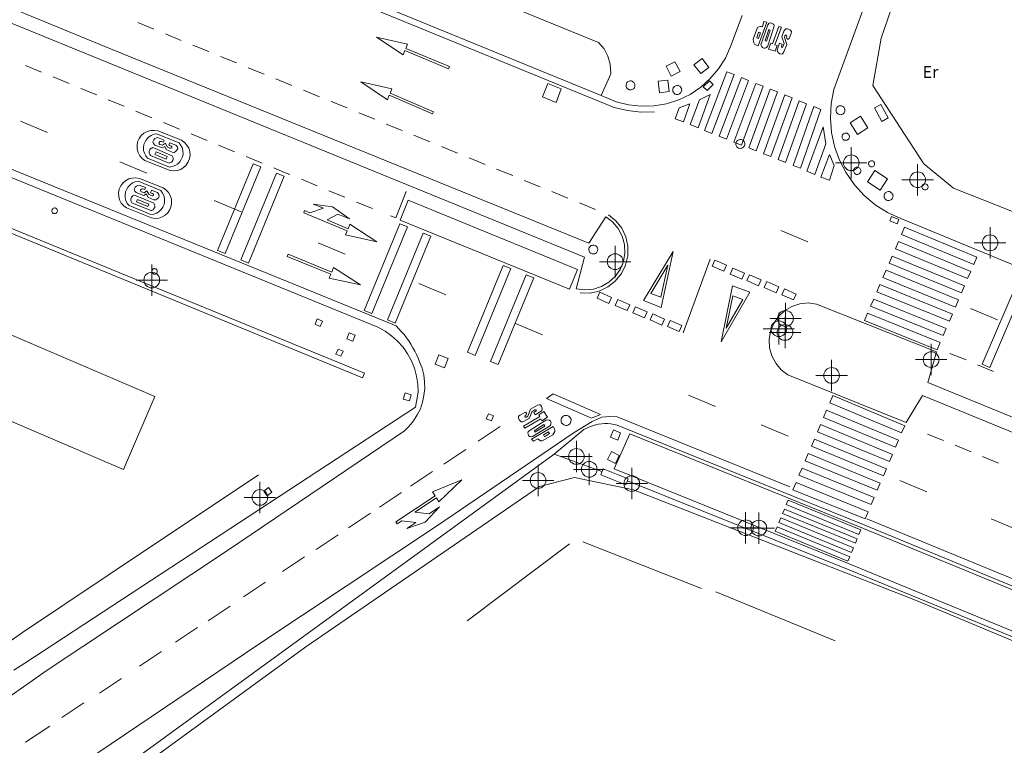
# Model space of a CAD drawing. Units: metres. Extents: x 442054 to 445517, y 4114724 to 4118301.
# Drawn here: x 443758 to 443820, y 4116662 to 4116708 of the extents above; entities that cross this region are included whole.
import ezdxf

# ---------------------------------------------------------------- set-up
doc = ezdxf.new("R2010")
doc.units = ezdxf.units.M
doc.header["$XCLIPFRAME"] = 2
doc.header["$PDMODE"] = 34
doc.header["$PDSIZE"] = 1
doc.layers.add('0-Ortofoto', color=7, linetype='Continuous')
doc.layers.add('CARTO', color=8, linetype='Continuous')
doc.styles.get("Standard").update_dxf_attribs({"font": 'romans.shx'})
picture_1 = doc.add_image_def('image1.jp2', size_in_pixel=(28373, 22522))

# ---------------------------------------------------------------- blocks, each defined once
blk = doc.blocks.new('CARTO')
at = {"layer": 'CARTO', "color": 8, "linetype": 'Continuous', "lineweight": 0}
for points in [[(443826.63, 4116749.78, 0), (443821.86, 4116737, 0), (443816.97, 4116723.82, 0), (443811.34, 4116708.66, 0), (443809.43, 4116703.43, 0), (443809.26, 4116702.53, 0), (443809.2, 4116701.61, 0), (443809.27, 4116700.69, 0), (443809.47, 4116699.79, 0), (443809.78, 4116698.92, 0), (443810.2, 4116698.11, 0), (443810.73, 4116697.35, 0), (443811.35, 4116696.67, 0), (443812.06, 4116696.09, 0), (443812.84, 4116695.6, 0), (443813.68, 4116695.22, 0), (443825.8, 4116690.22, 0), (443841.33, 4116683.93, 0), (443866.02, 4116674.12, 0)], [(443698.79, 4116742.29, 0), (443715.03, 4116735.64, 0), (443730.46, 4116729.25, 0), (443744.83, 4116723.37, 0), (443760.91, 4116716.83, 0), (443776.52, 4116710.45, 0), (443794.59, 4116703.04, 0)], [(443717.98, 4116724.69, 0), (443763.34, 4116706.02, 0), (443793.81, 4116693.63, 0), (443794.9, 4116695.32, 0), (443795.33, 4116694.99, 0), (443795.69, 4116694.57, 0), (443795.94, 4116694.09, 0), (443796.09, 4116693.56, 0), (443796.11, 4116693.01, 0), (443796.02, 4116692.47, 0), (443795.81, 4116691.97, 0), (443795.5, 4116691.52, 0), (443795.09, 4116691.15, 0), (443794.62, 4116690.88, 0), (443794.1, 4116690.71, 0), (443793.55, 4116690.66, 0), (443793.01, 4116690.73, 0), (443793.53, 4116692.74, 0), (443756.01, 4116708.06, 0)], [(443720.91, 4116732.8, 0), (443730.32, 4116728.9, 0), (443744.69, 4116723.02, 0), (443760.77, 4116716.48, 0), (443776.38, 4116710.1, 0), (443795.43, 4116702.29, 0), (443796.27, 4116702.08, 0), (443797.12, 4116701.98, 0), (443798, 4116702, 0)], [(443757.18, 4116666.43, 0), (443757.88, 4116666.88, 0), (443782.77, 4116683.19, 0), (443782.94, 4116684.15, 0), (443782.92, 4116684.66, 0), (443782.84, 4116685.17, 0), (443782.71, 4116685.67, 0), (443782.52, 4116686.14, 0), (443782.27, 4116686.59, 0), (443781.98, 4116687.01, 0), (443781.63, 4116687.4, 0), (443781.25, 4116687.74, 0), (443780.83, 4116688.04, 0), (443780.38, 4116688.28, 0), (443779.91, 4116688.48, 0), (443748.62, 4116701.25, 0)], [(443755.49, 4116663.77, 0), (443759.31, 4116666.43, 0), (443770.8, 4116674.06, 0), (443782.06, 4116681.69, 0), (443782.37, 4116681.99, 0), (443782.65, 4116682.33, 0), (443782.88, 4116682.7, 0), (443783.08, 4116683.09, 0), (443783.22, 4116683.51, 0), (443783.31, 4116683.94, 0), (443783.36, 4116684.37, 0), (443783.35, 4116684.81, 0), (443783.3, 4116685.25, 0), (443783.19, 4116685.67, 0), (443783.03, 4116686.08, 0), (443782.94, 4116686.31, 0), (443782.84, 4116686.54, 0), (443782.72, 4116686.76, 0), (443782.6, 4116686.98, 0), (443782.47, 4116687.2, 0), (443782.34, 4116687.41, 0), (443782.19, 4116687.61, 0), (443782.04, 4116687.81, 0), (443781.88, 4116688, 0), (443781.71, 4116688.19, 0), (443781.53, 4116688.37, 0), (443761.61, 4116696.48, 0), (443729.86, 4116709.41, 0)], [(443815.34, 4116715.17, 0), (443812.43, 4116706.7, 0), (443811.91, 4116703.69, 0), (443815.16, 4116698.7, 0), (443817.05, 4116697.14, 0), (443820.8, 4116695.65, 0), (443831.61, 4116690.93, 0), (443837.1, 4116688.67, 0)], [(443794.59, 4116703.04, 0), (443795.22, 4116704.42, 0), (443795.18, 4116705.04, 0), (443795.02, 4116705.56, 0), (443794.78, 4116706.01, 0), (443794.42, 4116706.43, 0), (443781.92, 4116711.54, 0)], [(443766.1, 4116707.28, 0), (443765.08, 4116707.7, 0)], [(443794.59, 4116703.04, 0), (443795.55, 4116702.65, 0), (443796.34, 4116702.45, 0), (443797.14, 4116702.36, 0), (443797.96, 4116702.38, 0), (443798.76, 4116702.52, 0), (443799.54, 4116702.77, 0), (443800.27, 4116703.12, 0), (443800.94, 4116703.58, 0), (443801.55, 4116704.12, 0), (443802.08, 4116704.74, 0), (443802.51, 4116705.43, 0), (443802.84, 4116706.17, 0), (443803.57, 4116708.15, 0)], [(443805.15, 4116707.71, 0), (443804.61, 4116706.22, 0), (443804.45, 4116706.27, 0), (443804.37, 4116706.32, 0), (443804.32, 4116706.4, 0), (443804.31, 4116706.51, 0), (443804.29, 4116706.63, 0), (443804.56, 4116707.38, 0), (443804.65, 4116707.43, 0), (443804.75, 4116707.44, 0), (443804.87, 4116707.44, 0), (443804.97, 4116707.75, 0), (443805.15, 4116707.71, 0)], [(443805.22, 4116706.2, 0), (443805.14, 4116706.1, 0), (443805.05, 4116706.06, 0), (443804.95, 4116706.07, 0), (443804.87, 4116706.11, 0), (443804.82, 4116706.18, 0), (443804.78, 4116706.28, 0), (443805.22, 4116707.54, 0), (443805.3, 4116707.65, 0), (443805.36, 4116707.67, 0), (443805.45, 4116707.66, 0), (443805.53, 4116707.61, 0), (443805.59, 4116707.56, 0), (443805.62, 4116707.5, 0), (443805.6, 4116707.4, 0), (443805.22, 4116706.2, 0)], [(443804.74, 4116707.03, 0), (443804.62, 4116706.67, 0), (443804.51, 4116706.71, 0), (443804.63, 4116707.07, 0), (443804.74, 4116707.03, 0)], [(443805.37, 4116707.21, 0), (443805.14, 4116706.5, 0), (443805.04, 4116706.54, 0), (443805.28, 4116707.24, 0), (443805.37, 4116707.21, 0)], [(443806.08, 4116707.4, 0), (443805.67, 4116706.27, 0), (443805.8, 4116706.23, 0), (443805.68, 4116705.86, 0), (443805.26, 4116705.99, 0), (443805.4, 4116706.39, 0), (443805.52, 4116706.34, 0), (443805.92, 4116707.45, 0), (443806.08, 4116707.4, 0)], [(443806.57, 4116706.67, 0), (443806.7, 4116707, 0), (443806.72, 4116707.12, 0), (443806.64, 4116707.22, 0), (443806.54, 4116707.27, 0), (443806.46, 4116707.3, 0), (443806.37, 4116707.29, 0), (443806.29, 4116707.22, 0), (443806.24, 4116707.15, 0), (443806.1, 4116706.78, 0), (443806.25, 4116706.35, 0), (443806.18, 4116706.14, 0), (443806.14, 4116706.1, 0), (443806.1, 4116706.1, 0), (443806.08, 4116706.15, 0), (443806.11, 4116706.25, 0), (443806.12, 4116706.32, 0), (443805.96, 4116706.38, 0), (443805.82, 4116705.96, 0), (443805.83, 4116705.84, 0), (443805.9, 4116705.77, 0), (443805.99, 4116705.71, 0), (443806.1, 4116705.68, 0), (443806.18, 4116705.73, 0), (443806.24, 4116705.82, 0), (443806.42, 4116706.3, 0), (443806.27, 4116706.74, 0), (443806.3, 4116706.84, 0), (443806.35, 4116706.89, 0), (443806.4, 4116706.88, 0), (443806.42, 4116706.82, 0), (443806.41, 4116706.75, 0), (443806.42, 4116706.7, 0), (443806.46, 4116706.64, 0), (443806.52, 4116706.64, 0), (443806.57, 4116706.67, 0)], [(443767.85, 4116706.56, 0), (443766.84, 4116706.98, 0)], [(443784.93, 4116704.89, 0), (443782.16, 4116706.05, 0), (443782.27, 4116706.32, 0), (443780.29, 4116706.76, 0), (443781.99, 4116705.64, 0), (443782.1, 4116705.91, 0), (443784.87, 4116704.75, 0), (443784.93, 4116704.89, 0)], [(443769.61, 4116705.84, 0), (443768.59, 4116706.26, 0)], [(443771.37, 4116705.12, 0), (443770.35, 4116705.54, 0)], [(443799.06, 4116704.28, 0), (443798.73, 4116704.91, 0), (443799.3, 4116705.2, 0), (443799.62, 4116704.57, 0), (443799.06, 4116704.28, 0)], [(443800.94, 4116704.44, 0), (443800.5, 4116705, 0), (443801.03, 4116705.4, 0), (443801.46, 4116704.83, 0), (443800.94, 4116704.44, 0)], [(443757.93, 4116704.95, 0), (443758.95, 4116704.53, 0)], [(443773.13, 4116704.4, 0), (443772.11, 4116704.81, 0)], [(443802.61, 4116704.56, 0), (443803.07, 4116704.38, 0), (443801.65, 4116700.63, 0), (443801.19, 4116700.82, 0), (443802.61, 4116704.56, 0)], [(443759.69, 4116704.23, 0), (443760.7, 4116703.81, 0)], [(443774.89, 4116703.68, 0), (443773.87, 4116704.1, 0)], [(443783.92, 4116702.01, 0), (443781.16, 4116703.19, 0), (443781.27, 4116703.46, 0), (443779.29, 4116703.92, 0), (443780.98, 4116702.78, 0), (443781.1, 4116703.06, 0), (443783.86, 4116701.88, 0), (443783.92, 4116702.01, 0)], [(443796.46, 4116703.97, 0), (443796.52, 4116703.97, 0), (443796.57, 4116703.95, 0), (443796.62, 4116703.92, 0), (443796.67, 4116703.88, 0), (443796.7, 4116703.84, 0), (443796.73, 4116703.79, 0), (443796.74, 4116703.74, 0), (443796.75, 4116703.68, 0), (443796.74, 4116703.62, 0), (443796.72, 4116703.57, 0), (443796.69, 4116703.52, 0), (443796.66, 4116703.48, 0), (443796.61, 4116703.44, 0), (443796.56, 4116703.42, 0), (443796.5, 4116703.41, 0), (443796.45, 4116703.4, 0), (443796.39, 4116703.41, 0), (443796.34, 4116703.43, 0), (443796.29, 4116703.46, 0), (443796.25, 4116703.5, 0), (443796.22, 4116703.55, 0), (443796.19, 4116703.6, 0), (443796.18, 4116703.66, 0), (443796.18, 4116703.71, 0), (443796.19, 4116703.77, 0), (443796.21, 4116703.82, 0), (443796.24, 4116703.87, 0), (443796.28, 4116703.91, 0), (443796.33, 4116703.94, 0), (443796.38, 4116703.96, 0), (443796.44, 4116703.97, 0), (443796.46, 4116703.97, 0)], [(443798.32, 4116703.22, 0), (443798.23, 4116703.95, 0), (443798.84, 4116704.03, 0), (443798.93, 4116703.3, 0), (443798.32, 4116703.22, 0)], [(443801.1, 4116703.6, 0), (443801.49, 4116703.98, 0), (443801.73, 4116703.74, 0), (443801.34, 4116703.36, 0), (443801.1, 4116703.6, 0)], [(443803.53, 4116704.19, 0), (443803.99, 4116704.01, 0), (443802.59, 4116700.26, 0), (443802.12, 4116700.45, 0), (443803.53, 4116704.19, 0)], [(443761.44, 4116703.5, 0), (443762.46, 4116703.08, 0)], [(443776.65, 4116702.96, 0), (443775.63, 4116703.38, 0)], [(443791.73, 4116702.61, 0), (443790.86, 4116702.96, 0), (443791.19, 4116703.81, 0), (443792.06, 4116703.46, 0), (443791.73, 4116702.61, 0)], [(443799.44, 4116703.68, 0), (443799.5, 4116703.68, 0), (443799.55, 4116703.66, 0), (443799.6, 4116703.63, 0), (443799.65, 4116703.59, 0), (443799.68, 4116703.55, 0), (443799.71, 4116703.5, 0), (443799.72, 4116703.45, 0), (443799.73, 4116703.39, 0), (443799.72, 4116703.33, 0), (443799.7, 4116703.28, 0), (443799.67, 4116703.23, 0), (443799.64, 4116703.19, 0), (443799.59, 4116703.15, 0), (443799.54, 4116703.13, 0), (443799.48, 4116703.12, 0), (443799.43, 4116703.11, 0), (443799.37, 4116703.12, 0), (443799.32, 4116703.14, 0), (443799.27, 4116703.17, 0), (443799.23, 4116703.21, 0), (443799.2, 4116703.26, 0), (443799.17, 4116703.31, 0), (443799.16, 4116703.37, 0), (443799.16, 4116703.42, 0), (443799.17, 4116703.48, 0), (443799.19, 4116703.53, 0), (443799.22, 4116703.58, 0), (443799.26, 4116703.62, 0), (443799.31, 4116703.65, 0), (443799.36, 4116703.67, 0), (443799.42, 4116703.68, 0), (443799.44, 4116703.68, 0)], [(443804.45, 4116703.82, 0), (443804.91, 4116703.64, 0), (443803.53, 4116699.89, 0), (443803.06, 4116700.08, 0), (443804.45, 4116703.82, 0)], [(443805.37, 4116703.45, 0), (443805.84, 4116703.27, 0), (443804.47, 4116699.52, 0), (443804, 4116699.71, 0), (443805.37, 4116703.45, 0)], [(443763.2, 4116702.78, 0), (443764.22, 4116702.36, 0)], [(443778.41, 4116702.25, 0), (443777.39, 4116702.66, 0)], [(443801.55, 4116703.1, 0), (443800.78, 4116700.99, 0), (443800.27, 4116701.2, 0), (443800.87, 4116702.77, 0), (443801.55, 4116703.1, 0)], [(443806.3, 4116703.08, 0), (443806.76, 4116702.9, 0), (443805.41, 4116699.15, 0), (443804.94, 4116699.34, 0), (443806.3, 4116703.08, 0)], [(443807.22, 4116702.71, 0), (443807.68, 4116702.52, 0), (443806.35, 4116698.78, 0), (443805.88, 4116698.96, 0), (443807.22, 4116702.71, 0)], [(443764.96, 4116702.05, 0), (443765.97, 4116701.63, 0)], [(443800.24, 4116702.52, 0), (443799.84, 4116701.37, 0), (443799.32, 4116701.56, 0), (443799.57, 4116702.27, 0), (443800.24, 4116702.52, 0)], [(443808.14, 4116702.34, 0), (443808.6, 4116702.15, 0), (443807.29, 4116698.41, 0), (443806.82, 4116698.59, 0), (443808.14, 4116702.34, 0)], [(443809.84, 4116702.39, 0), (443809.9, 4116702.39, 0), (443809.95, 4116702.37, 0), (443810, 4116702.34, 0), (443810.05, 4116702.3, 0), (443810.08, 4116702.26, 0), (443810.11, 4116702.21, 0), (443810.12, 4116702.16, 0), (443810.13, 4116702.1, 0), (443810.12, 4116702.04, 0), (443810.1, 4116701.99, 0), (443810.07, 4116701.94, 0), (443810.04, 4116701.9, 0), (443809.99, 4116701.86, 0), (443809.94, 4116701.84, 0), (443809.88, 4116701.83, 0), (443809.83, 4116701.82, 0), (443809.77, 4116701.83, 0), (443809.72, 4116701.85, 0), (443809.67, 4116701.88, 0), (443809.63, 4116701.92, 0), (443809.6, 4116701.97, 0), (443809.57, 4116702.02, 0), (443809.56, 4116702.08, 0), (443809.56, 4116702.13, 0), (443809.57, 4116702.19, 0), (443809.59, 4116702.24, 0), (443809.62, 4116702.29, 0), (443809.66, 4116702.33, 0), (443809.71, 4116702.36, 0), (443809.76, 4116702.38, 0), (443809.82, 4116702.39, 0), (443809.84, 4116702.39, 0)], [(443812.47, 4116701.4, 0), (443812, 4116702.26, 0), (443812.41, 4116702.48, 0), (443812.88, 4116701.62, 0), (443812.47, 4116701.4, 0)], [(443757.6, 4116701.41, 0), (443759.32, 4116700.69, 0)], [(443780.17, 4116701.53, 0), (443779.15, 4116701.94, 0)], [(443810.92, 4116700.57, 0), (443810.45, 4116701.31, 0), (443811.12, 4116701.73, 0), (443811.58, 4116700.99, 0), (443810.92, 4116700.57, 0)], [(443765.53, 4116698.91, 0), (443765.35, 4116699.04, 0), (443765.2, 4116699.21, 0), (443765.1, 4116699.41, 0), (443765.04, 4116699.64, 0), (443765.03, 4116699.87, 0), (443765.07, 4116700.09, 0), (443765.16, 4116700.31, 0), (443765.3, 4116700.49, 0), (443765.47, 4116700.64, 0), (443765.68, 4116700.75, 0), (443765.9, 4116700.82, 0), (443766.12, 4116700.82, 0), (443766.35, 4116700.79, 0), (443767.86, 4116700.19, 0), (443768.05, 4116700.06, 0), (443768.21, 4116699.89, 0), (443768.32, 4116699.7, 0), (443768.39, 4116699.47, 0), (443768.41, 4116699.25, 0), (443768.38, 4116699.02, 0), (443768.29, 4116698.81, 0), (443768.17, 4116698.61, 0), (443768, 4116698.45, 0), (443767.81, 4116698.34, 0), (443767.59, 4116698.26, 0), (443767.36, 4116698.24, 0), (443767.14, 4116698.27, 0), (443765.53, 4116698.91, 0)], [(443766.71, 4116701.33, 0), (443767.73, 4116700.91, 0)], [(443781.92, 4116700.81, 0), (443780.91, 4116701.23, 0)], [(443808.22, 4116698.01, 0), (443808.92, 4116699.97, 0), (443808.74, 4116701.05, 0), (443807.7, 4116698.23, 0), (443808.22, 4116698.01, 0)], [(443767.72, 4116700.02, 0), (443767.83, 4116699.86, 0), (443767.92, 4116699.7, 0), (443767.95, 4116699.51, 0), (443767.97, 4116699.33, 0), (443767.93, 4116699.14, 0), (443767.85, 4116698.96, 0), (443767.75, 4116698.81, 0), (443767.61, 4116698.68, 0), (443767.46, 4116698.58, 0), (443767.27, 4116698.52, 0), (443767.09, 4116698.49, 0), (443765.7, 4116699.05, 0), (443765.59, 4116699.2, 0), (443765.5, 4116699.37, 0), (443765.45, 4116699.55, 0), (443765.45, 4116699.74, 0), (443765.47, 4116699.92, 0), (443765.54, 4116700.1, 0), (443765.64, 4116700.25, 0), (443765.77, 4116700.39, 0), (443765.92, 4116700.5, 0), (443766.09, 4116700.58, 0), (443766.27, 4116700.61, 0), (443767.72, 4116700.02, 0)], [(443767.12, 4116700.04, 0), (443767.51, 4116699.89, 0), (443767.6, 4116699.77, 0), (443767.62, 4116699.66, 0), (443767.56, 4116699.56, 0), (443767.47, 4116699.46, 0), (443767.39, 4116699.42, 0), (443767.27, 4116699.43, 0), (443766.88, 4116699.6, 0), (443766.8, 4116699.8, 0), (443766.65, 4116699.71, 0), (443766.16, 4116699.89, 0), (443766.07, 4116699.98, 0), (443766.03, 4116700.1, 0), (443766.09, 4116700.22, 0), (443766.16, 4116700.3, 0), (443766.26, 4116700.34, 0), (443766.34, 4116700.36, 0), (443766.75, 4116700.21, 0), (443766.71, 4116700.07, 0), (443766.58, 4116700.12, 0), (443766.48, 4116700.11, 0), (443766.43, 4116700.05, 0), (443766.44, 4116699.96, 0), (443766.49, 4116699.92, 0), (443766.66, 4116699.88, 0), (443766.84, 4116700, 0), (443766.96, 4116699.77, 0), (443767.11, 4116699.7, 0), (443767.2, 4116699.69, 0), (443767.25, 4116699.72, 0), (443767.25, 4116699.78, 0), (443767.19, 4116699.84, 0), (443767.1, 4116699.85, 0), (443767.05, 4116699.88, 0), (443767.12, 4116700.04, 0)], [(443768.47, 4116700.6, 0), (443769.49, 4116700.18, 0)], [(443783.68, 4116700.09, 0), (443782.67, 4116700.51, 0)], [(443803.46, 4116700.24, 0), (443803.52, 4116700.24, 0), (443803.57, 4116700.22, 0), (443803.62, 4116700.19, 0), (443803.67, 4116700.15, 0), (443803.7, 4116700.11, 0), (443803.73, 4116700.06, 0), (443803.74, 4116700.01, 0), (443803.75, 4116699.95, 0), (443803.74, 4116699.89, 0), (443803.72, 4116699.84, 0), (443803.69, 4116699.79, 0), (443803.66, 4116699.75, 0), (443803.61, 4116699.71, 0), (443803.56, 4116699.69, 0), (443803.5, 4116699.68, 0), (443803.45, 4116699.67, 0), (443803.39, 4116699.68, 0), (443803.34, 4116699.7, 0), (443803.29, 4116699.73, 0), (443803.25, 4116699.77, 0), (443803.22, 4116699.82, 0), (443803.19, 4116699.87, 0), (443803.18, 4116699.93, 0), (443803.18, 4116699.98, 0), (443803.19, 4116700.04, 0), (443803.21, 4116700.09, 0), (443803.24, 4116700.14, 0), (443803.28, 4116700.18, 0), (443803.33, 4116700.21, 0), (443803.38, 4116700.23, 0), (443803.44, 4116700.24, 0), (443803.46, 4116700.24, 0)], [(443810.18, 4116700.65, 0), (443810.23, 4116700.65, 0), (443810.27, 4116700.64, 0), (443810.31, 4116700.61, 0), (443810.35, 4116700.58, 0), (443810.37, 4116700.55, 0), (443810.39, 4116700.51, 0), (443810.41, 4116700.46, 0), (443810.41, 4116700.42, 0), (443810.4, 4116700.37, 0), (443810.39, 4116700.33, 0), (443810.37, 4116700.29, 0), (443810.34, 4116700.25, 0), (443810.3, 4116700.22, 0), (443810.26, 4116700.2, 0), (443810.21, 4116700.19, 0), (443810.17, 4116700.19, 0), (443810.12, 4116700.2, 0), (443810.08, 4116700.21, 0), (443810.04, 4116700.24, 0), (443810, 4116700.27, 0), (443809.98, 4116700.31, 0), (443809.96, 4116700.35, 0), (443809.95, 4116700.4, 0), (443809.95, 4116700.44, 0), (443809.96, 4116700.49, 0), (443809.98, 4116700.53, 0), (443810, 4116700.57, 0), (443810.03, 4116700.6, 0), (443810.07, 4116700.63, 0), (443810.12, 4116700.64, 0), (443810.16, 4116700.65, 0), (443810.18, 4116700.65, 0)], [(443766.04, 4116699.73, 0), (443767.27, 4116699.21, 0), (443767.3, 4116699.17, 0), (443767.32, 4116699.12, 0), (443767.34, 4116699.06, 0), (443767.34, 4116699, 0), (443767.33, 4116698.94, 0), (443767.31, 4116698.9, 0), (443767.27, 4116698.84, 0), (443767.23, 4116698.8, 0), (443767.19, 4116698.77, 0), (443767.13, 4116698.75, 0), (443767.07, 4116698.74, 0), (443765.88, 4116699.23, 0), (443765.85, 4116699.28, 0), (443765.82, 4116699.33, 0), (443765.8, 4116699.38, 0), (443765.8, 4116699.44, 0), (443765.81, 4116699.49, 0), (443765.83, 4116699.55, 0), (443765.85, 4116699.6, 0), (443765.89, 4116699.64, 0), (443765.93, 4116699.68, 0), (443765.98, 4116699.7, 0), (443766.04, 4116699.73, 0)], [(443766.25, 4116699.46, 0), (443766.96, 4116699.16, 0), (443766.89, 4116698.99, 0), (443766.17, 4116699.29, 0), (443766.25, 4116699.46, 0)], [(443770.23, 4116699.88, 0), (443771.24, 4116699.46, 0)], [(443785.44, 4116699.38, 0), (443784.42, 4116699.79, 0)], [(443771.98, 4116699.16, 0), (443773, 4116698.74, 0)], [(443787.2, 4116698.66, 0), (443786.18, 4116699.07, 0)], [(443809.15, 4116697.65, 0), (443808.6, 4116697.84, 0), (443809.14, 4116699.28, 0), (443809.44, 4116698.58, 0), (443809.15, 4116697.65, 0)], [(443811.83, 4116698.89, 0), (443811.87, 4116698.89, 0), (443811.9, 4116698.88, 0), (443811.94, 4116698.86, 0), (443811.97, 4116698.83, 0), (443811.99, 4116698.8, 0), (443812.01, 4116698.77, 0), (443812.02, 4116698.73, 0), (443812.02, 4116698.69, 0), (443812.02, 4116698.65, 0), (443812, 4116698.62, 0), (443811.98, 4116698.58, 0), (443811.96, 4116698.55, 0), (443811.93, 4116698.53, 0), (443811.89, 4116698.51, 0), (443811.85, 4116698.51, 0), (443811.81, 4116698.5, 0), (443811.78, 4116698.51, 0), (443811.74, 4116698.52, 0), (443811.71, 4116698.54, 0), (443811.68, 4116698.57, 0), (443811.66, 4116698.6, 0), (443811.64, 4116698.64, 0), (443811.63, 4116698.68, 0), (443811.63, 4116698.72, 0), (443811.64, 4116698.75, 0), (443811.65, 4116698.79, 0), (443811.68, 4116698.82, 0), (443811.7, 4116698.85, 0), (443811.74, 4116698.87, 0), (443811.77, 4116698.89, 0), (443811.81, 4116698.89, 0), (443811.83, 4116698.89, 0)], [(443763.93, 4116698.82, 0), (443765.65, 4116698.1, 0)], [(443772.91, 4116698.5, 0), (443770.64, 4116692.97, 0), (443770.15, 4116693.17, 0), (443772.42, 4116698.7, 0), (443772.91, 4116698.5, 0)], [(443773.74, 4116698.43, 0), (443774.42, 4116698.15, 0), (443774.76, 4116698.01, 0)], [(443788.96, 4116697.94, 0), (443787.94, 4116698.36, 0)], [(443810.91, 4116698.48, 0), (443810.95, 4116698.47, 0), (443811, 4116698.46, 0), (443811.04, 4116698.44, 0), (443811.07, 4116698.41, 0), (443811.1, 4116698.37, 0), (443811.12, 4116698.33, 0), (443811.14, 4116698.29, 0), (443811.14, 4116698.24, 0), (443811.13, 4116698.19, 0), (443811.12, 4116698.15, 0), (443811.09, 4116698.11, 0), (443811.06, 4116698.08, 0), (443811.03, 4116698.05, 0), (443810.99, 4116698.03, 0), (443810.94, 4116698.02, 0), (443810.89, 4116698.02, 0), (443810.85, 4116698.02, 0), (443810.81, 4116698.04, 0), (443810.77, 4116698.06, 0), (443810.73, 4116698.1, 0), (443810.71, 4116698.13, 0), (443810.69, 4116698.18, 0), (443810.68, 4116698.22, 0), (443810.68, 4116698.27, 0), (443810.69, 4116698.31, 0), (443810.7, 4116698.36, 0), (443810.73, 4116698.39, 0), (443810.76, 4116698.43, 0), (443810.8, 4116698.45, 0), (443810.84, 4116698.47, 0), (443810.89, 4116698.48, 0), (443810.91, 4116698.48, 0)], [(443811.57, 4116697.54, 0), (443812.37, 4116697.02, 0), (443812.84, 4116697.74, 0), (443812.04, 4116698.27, 0), (443811.57, 4116697.54, 0)], [(443748.68, 4116697.99, 0), (443779.53, 4116685.36, 0), (443779.39, 4116685.05, 0), (443748.58, 4116697.74, 0)], [(443764.36, 4116695.88, 0), (443764.18, 4116696.02, 0), (443764.03, 4116696.19, 0), (443763.92, 4116696.39, 0), (443763.87, 4116696.62, 0), (443763.86, 4116696.84, 0), (443763.9, 4116697.07, 0), (443763.99, 4116697.29, 0), (443764.13, 4116697.47, 0), (443764.3, 4116697.62, 0), (443764.51, 4116697.73, 0), (443764.72, 4116697.79, 0), (443764.95, 4116697.8, 0), (443765.18, 4116697.76, 0), (443766.69, 4116697.16, 0), (443766.87, 4116697.03, 0), (443767.04, 4116696.86, 0), (443767.15, 4116696.67, 0), (443767.22, 4116696.44, 0), (443767.23, 4116696.22, 0), (443767.2, 4116695.99, 0), (443767.12, 4116695.78, 0), (443766.99, 4116695.58, 0), (443766.83, 4116695.42, 0), (443766.63, 4116695.31, 0), (443766.41, 4116695.23, 0), (443766.18, 4116695.21, 0), (443765.96, 4116695.25, 0), (443764.36, 4116695.88, 0)], [(443766.54, 4116696.99, 0), (443766.66, 4116696.83, 0), (443766.74, 4116696.67, 0), (443766.78, 4116696.48, 0), (443766.79, 4116696.3, 0), (443766.75, 4116696.11, 0), (443766.68, 4116695.93, 0), (443766.57, 4116695.78, 0), (443766.43, 4116695.65, 0), (443766.28, 4116695.55, 0), (443766.1, 4116695.49, 0), (443765.91, 4116695.46, 0), (443764.52, 4116696.03, 0), (443764.41, 4116696.17, 0), (443764.32, 4116696.35, 0), (443764.28, 4116696.53, 0), (443764.28, 4116696.71, 0), (443764.3, 4116696.9, 0), (443764.37, 4116697.07, 0), (443764.46, 4116697.23, 0), (443764.6, 4116697.36, 0), (443764.75, 4116697.48, 0), (443764.92, 4116697.55, 0), (443765.1, 4116697.59, 0), (443766.54, 4116696.99, 0)], [(443774.4, 4116697.9, 0), (443772.13, 4116692.37, 0), (443771.64, 4116692.57, 0), (443773.91, 4116698.1, 0), (443774.4, 4116697.9, 0)], [(443775.5, 4116697.71, 0), (443776.51, 4116697.29, 0)], [(443790.72, 4116697.22, 0), (443789.7, 4116697.64, 0)], [(443765.95, 4116697.02, 0), (443766.33, 4116696.87, 0), (443766.42, 4116696.74, 0), (443766.45, 4116696.63, 0), (443766.39, 4116696.53, 0), (443766.3, 4116696.44, 0), (443766.22, 4116696.39, 0), (443766.1, 4116696.4, 0), (443765.71, 4116696.57, 0), (443765.63, 4116696.78, 0), (443765.47, 4116696.68, 0), (443764.98, 4116696.87, 0), (443764.9, 4116696.95, 0), (443764.85, 4116697.07, 0), (443764.92, 4116697.2, 0), (443764.99, 4116697.27, 0), (443765.09, 4116697.32, 0), (443765.17, 4116697.33, 0), (443765.58, 4116697.19, 0), (443765.53, 4116697.05, 0), (443765.4, 4116697.1, 0), (443765.31, 4116697.08, 0), (443765.26, 4116697.02, 0), (443765.27, 4116696.93, 0), (443765.32, 4116696.9, 0), (443765.49, 4116696.85, 0), (443765.66, 4116696.97, 0), (443765.78, 4116696.75, 0), (443765.93, 4116696.68, 0), (443766.02, 4116696.66, 0), (443766.08, 4116696.69, 0), (443766.08, 4116696.75, 0), (443766.02, 4116696.81, 0), (443765.93, 4116696.83, 0), (443765.88, 4116696.85, 0), (443765.95, 4116697.02, 0)], [(443777.25, 4116696.98, 0), (443778.27, 4116696.57, 0)], [(443815.23, 4116697.42, 0), (443815.27, 4116697.41, 0), (443815.3, 4116697.4, 0), (443815.34, 4116697.38, 0), (443815.37, 4116697.36, 0), (443815.39, 4116697.33, 0), (443815.41, 4116697.29, 0), (443815.42, 4116697.25, 0), (443815.42, 4116697.22, 0), (443815.42, 4116697.18, 0), (443815.41, 4116697.14, 0), (443815.39, 4116697.11, 0), (443815.36, 4116697.08, 0), (443815.33, 4116697.05, 0), (443815.29, 4116697.04, 0), (443815.25, 4116697.03, 0), (443815.22, 4116697.03, 0), (443815.18, 4116697.03, 0), (443815.14, 4116697.05, 0), (443815.11, 4116697.07, 0), (443815.08, 4116697.09, 0), (443815.06, 4116697.13, 0), (443815.04, 4116697.16, 0), (443815.03, 4116697.2, 0), (443815.03, 4116697.24, 0), (443815.04, 4116697.28, 0), (443815.05, 4116697.31, 0), (443815.08, 4116697.35, 0), (443815.1, 4116697.37, 0), (443815.14, 4116697.4, 0), (443815.17, 4116697.41, 0), (443815.21, 4116697.42, 0), (443815.23, 4116697.42, 0)], [(443764.86, 4116696.7, 0), (443766.09, 4116696.19, 0), (443766.13, 4116696.14, 0), (443766.15, 4116696.09, 0), (443766.16, 4116696.04, 0), (443766.16, 4116695.97, 0), (443766.16, 4116695.92, 0), (443766.13, 4116695.87, 0), (443766.1, 4116695.82, 0), (443766.06, 4116695.77, 0), (443766.01, 4116695.75, 0), (443765.96, 4116695.72, 0), (443765.9, 4116695.71, 0), (443764.7, 4116696.2, 0), (443764.67, 4116696.26, 0), (443764.65, 4116696.3, 0), (443764.63, 4116696.35, 0), (443764.63, 4116696.42, 0), (443764.64, 4116696.46, 0), (443764.66, 4116696.52, 0), (443764.68, 4116696.57, 0), (443764.71, 4116696.61, 0), (443764.76, 4116696.65, 0), (443764.8, 4116696.68, 0), (443764.86, 4116696.7, 0)], [(443765.07, 4116696.43, 0), (443765.79, 4116696.13, 0), (443765.72, 4116695.97, 0), (443765, 4116696.27, 0), (443765.07, 4116696.43, 0)], [(443769.95, 4116696.36, 0), (443771.67, 4116695.64, 0)], [(443781.17, 4116695.39, 0), (443781.51, 4116695.25, 0), (443782.17, 4116696.92, 0)], [(443781.79, 4116695.11, 0), (443792.59, 4116690.7, 0), (443793.1, 4116691.96, 0), (443782.31, 4116696.37, 0), (443781.79, 4116695.11, 0)], [(443792.48, 4116696.51, 0), (443791.46, 4116696.92, 0)], [(443812.9, 4116696.92, 0), (443812.96, 4116696.92, 0), (443813.01, 4116696.9, 0), (443813.06, 4116696.87, 0), (443813.11, 4116696.83, 0), (443813.14, 4116696.79, 0), (443813.17, 4116696.74, 0), (443813.18, 4116696.69, 0), (443813.19, 4116696.63, 0), (443813.18, 4116696.57, 0), (443813.16, 4116696.52, 0), (443813.13, 4116696.47, 0), (443813.1, 4116696.43, 0), (443813.05, 4116696.39, 0), (443813, 4116696.37, 0), (443812.94, 4116696.36, 0), (443812.89, 4116696.35, 0), (443812.83, 4116696.36, 0), (443812.78, 4116696.38, 0), (443812.73, 4116696.41, 0), (443812.69, 4116696.45, 0), (443812.66, 4116696.5, 0), (443812.63, 4116696.55, 0), (443812.62, 4116696.61, 0), (443812.62, 4116696.66, 0), (443812.63, 4116696.72, 0), (443812.65, 4116696.77, 0), (443812.68, 4116696.82, 0), (443812.72, 4116696.86, 0), (443812.77, 4116696.89, 0), (443812.82, 4116696.91, 0), (443812.88, 4116696.92, 0), (443812.9, 4116696.92, 0)], [(443759.78, 4116695.88, 0), (443759.82, 4116695.88, 0), (443759.85, 4116695.86, 0), (443759.88, 4116695.85, 0), (443759.91, 4116695.82, 0), (443759.93, 4116695.8, 0), (443759.95, 4116695.76, 0), (443759.96, 4116695.73, 0), (443759.96, 4116695.7, 0), (443759.95, 4116695.66, 0), (443759.94, 4116695.63, 0), (443759.92, 4116695.6, 0), (443759.9, 4116695.57, 0), (443759.87, 4116695.55, 0), (443759.84, 4116695.53, 0), (443759.8, 4116695.52, 0), (443759.77, 4116695.52, 0), (443759.73, 4116695.53, 0), (443759.7, 4116695.54, 0), (443759.67, 4116695.56, 0), (443759.64, 4116695.58, 0), (443759.62, 4116695.61, 0), (443759.61, 4116695.65, 0), (443759.6, 4116695.68, 0), (443759.6, 4116695.72, 0), (443759.61, 4116695.75, 0), (443759.62, 4116695.78, 0), (443759.64, 4116695.81, 0), (443759.67, 4116695.84, 0), (443759.7, 4116695.86, 0), (443759.73, 4116695.87, 0), (443759.77, 4116695.88, 0), (443759.78, 4116695.88, 0)], [(443775.65, 4116695.57, 0), (443778.42, 4116694.42, 0), (443778.31, 4116694.16, 0), (443780.3, 4116693.73, 0), (443778.59, 4116694.84, 0), (443778.48, 4116694.56, 0), (443777.14, 4116695.12, 0), (443777.83, 4116695.48, 0), (443778.57, 4116695.18, 0), (443777.48, 4116695.95, 0), (443776.26, 4116696.13, 0), (443776.9, 4116695.86, 0), (443776.03, 4116695.57, 0), (443775.7, 4116695.71, 0), (443775.65, 4116695.57, 0)], [(443779.01, 4116696.26, 0), (443780.03, 4116695.84, 0)], [(443794.24, 4116695.79, 0), (443793.22, 4116696.21, 0)], [(443793.27, 4116690.47, 0), (443793.88, 4116690.46, 0), (443794.47, 4116690.59, 0), (443795.02, 4116690.85, 0), (443795.5, 4116691.22, 0), (443795.89, 4116691.7, 0), (443796.15, 4116692.24, 0), (443796.3, 4116692.83, 0), (443796.3, 4116693.44, 0), (443796.17, 4116694.04, 0), (443795.91, 4116694.59, 0), (443795.53, 4116695.06, 0), (443795.06, 4116695.45, 0)], [(443813.09, 4116695.34, 0), (443813.56, 4116695.15, 0), (443813.45, 4116694.88, 0), (443812.99, 4116695.07, 0), (443813.09, 4116695.34, 0)], [(443782.26, 4116694.68, 0), (443779.99, 4116689.15, 0), (443779.5, 4116689.35, 0), (443781.77, 4116694.88, 0), (443782.26, 4116694.68, 0)], [(443806.05, 4116694.45, 0), (443807.77, 4116693.73, 0)], [(443813.73, 4116694.2, 0), (443813.93, 4116694.65, 0), (443818.53, 4116692.75, 0), (443818.33, 4116692.29, 0), (443813.73, 4116694.2, 0)], [(443783.75, 4116694.08, 0), (443781.48, 4116688.55, 0), (443780.99, 4116688.75, 0), (443783.26, 4116694.28, 0), (443783.75, 4116694.08, 0)], [(443776.56, 4116693.66, 0), (443778.28, 4116692.94, 0)], [(443794.1, 4116693.52, 0), (443794.15, 4116693.51, 0), (443794.21, 4116693.49, 0), (443794.26, 4116693.47, 0), (443794.3, 4116693.43, 0), (443794.34, 4116693.39, 0), (443794.36, 4116693.33, 0), (443794.38, 4116693.28, 0), (443794.38, 4116693.22, 0), (443794.37, 4116693.17, 0), (443794.35, 4116693.11, 0), (443794.33, 4116693.07, 0), (443794.29, 4116693.02, 0), (443794.24, 4116692.99, 0), (443794.19, 4116692.96, 0), (443794.14, 4116692.95, 0), (443794.08, 4116692.95, 0), (443794.02, 4116692.96, 0), (443793.97, 4116692.98, 0), (443793.92, 4116693.01, 0), (443793.88, 4116693.05, 0), (443793.85, 4116693.09, 0), (443793.83, 4116693.15, 0), (443793.81, 4116693.2, 0), (443793.81, 4116693.26, 0), (443793.82, 4116693.31, 0), (443793.85, 4116693.37, 0), (443793.88, 4116693.41, 0), (443793.92, 4116693.45, 0), (443793.97, 4116693.48, 0), (443794.02, 4116693.5, 0), (443794.07, 4116693.52, 0), (443794.1, 4116693.52, 0)], [(443813.34, 4116693.28, 0), (443813.53, 4116693.74, 0), (443818.14, 4116691.84, 0), (443817.94, 4116691.39, 0), (443813.34, 4116693.28, 0)], [(443774.6, 4116692.79, 0), (443777.38, 4116691.66, 0), (443777.27, 4116691.4, 0), (443779.26, 4116690.98, 0), (443777.55, 4116692.08, 0), (443777.44, 4116691.8, 0), (443774.66, 4116692.93, 0), (443774.6, 4116692.79, 0)], [(443797.3, 4116689.98, 0), (443798.41, 4116689.54, 0), (443799.18, 4116693.11, 0), (443797.3, 4116689.98, 0)], [(443799.83, 4116687.93, 0), (443801.55, 4116692.61, 0)], [(443802.41, 4116691.85, 0), (443801.66, 4116692.18, 0), (443801.83, 4116692.56, 0), (443802.58, 4116692.23, 0), (443802.41, 4116691.85, 0)], [(443812.94, 4116692.37, 0), (443813.14, 4116692.82, 0), (443817.75, 4116690.93, 0), (443817.56, 4116690.48, 0), (443812.94, 4116692.37, 0)], [(443766.15, 4116692.02, 0), (443766.18, 4116692.01, 0), (443766.22, 4116692, 0), (443766.25, 4116691.98, 0), (443766.27, 4116691.96, 0), (443766.3, 4116691.93, 0), (443766.31, 4116691.9, 0), (443766.32, 4116691.87, 0), (443766.32, 4116691.83, 0), (443766.32, 4116691.8, 0), (443766.31, 4116691.76, 0), (443766.29, 4116691.73, 0), (443766.27, 4116691.71, 0), (443766.24, 4116691.68, 0), (443766.21, 4116691.67, 0), (443766.17, 4116691.66, 0), (443766.14, 4116691.66, 0), (443766.1, 4116691.67, 0), (443766.07, 4116691.68, 0), (443766.04, 4116691.7, 0), (443766.01, 4116691.72, 0), (443765.99, 4116691.75, 0), (443765.98, 4116691.78, 0), (443765.97, 4116691.82, 0), (443765.97, 4116691.85, 0), (443765.98, 4116691.89, 0), (443765.99, 4116691.92, 0), (443766.01, 4116691.95, 0), (443766.03, 4116691.98, 0), (443766.06, 4116692, 0), (443766.1, 4116692.01, 0), (443766.13, 4116692.02, 0), (443766.15, 4116692.02, 0)], [(443788.84, 4116692.02, 0), (443786.57, 4116686.49, 0), (443786.08, 4116686.69, 0), (443788.35, 4116692.22, 0), (443788.84, 4116692.02, 0)], [(443797.76, 4116690.44, 0), (443798.39, 4116690.19, 0), (443798.84, 4116692.24, 0), (443797.76, 4116690.44, 0)], [(443803.56, 4116691.34, 0), (443802.81, 4116691.67, 0), (443802.98, 4116692.05, 0), (443803.73, 4116691.72, 0), (443803.56, 4116691.34, 0)], [(443790.31, 4116691.43, 0), (443788.04, 4116685.9, 0), (443787.55, 4116686.1, 0), (443789.82, 4116691.63, 0), (443790.31, 4116691.43, 0)], [(443804.63, 4116690.92, 0), (443803.88, 4116691.25, 0), (443804.05, 4116691.63, 0), (443804.8, 4116691.3, 0), (443804.63, 4116690.92, 0)], [(443812.55, 4116691.45, 0), (443812.75, 4116691.91, 0), (443817.36, 4116690.03, 0), (443817.17, 4116689.57, 0), (443812.55, 4116691.45, 0)], [(443818.86, 4116685.93, 0), (443821.22, 4116691.41, 0), (443821.7, 4116691.2, 0), (443819.35, 4116685.72, 0), (443818.86, 4116685.93, 0)], [(443749.95, 4116690.82, 0), (443766.16, 4116683.88, 0), (443764.17, 4116679.23, 0), (443747.96, 4116686.17, 0), (443749.95, 4116690.82, 0)], [(443782.98, 4116691.06, 0), (443784.7, 4116690.34, 0)], [(443804.07, 4116690.51, 0), (443802.96, 4116690.93, 0), (443802.24, 4116687.36, 0), (443804.07, 4116690.51, 0)], [(443805.74, 4116690.48, 0), (443804.99, 4116690.81, 0), (443805.16, 4116691.19, 0), (443805.91, 4116690.86, 0), (443805.74, 4116690.48, 0)], [(443806.85, 4116690.02, 0), (443806.1, 4116690.35, 0), (443806.27, 4116690.73, 0), (443807.02, 4116690.4, 0), (443806.85, 4116690.02, 0)], [(443812.16, 4116690.54, 0), (443812.35, 4116691, 0), (443816.97, 4116689.12, 0), (443816.78, 4116688.67, 0), (443812.16, 4116690.54, 0)], [(443795.09, 4116689.8, 0), (443794.34, 4116690.13, 0), (443794.51, 4116690.51, 0), (443795.26, 4116690.18, 0), (443795.09, 4116689.8, 0)], [(443796.25, 4116689.34, 0), (443795.5, 4116689.67, 0), (443795.67, 4116690.05, 0), (443796.42, 4116689.72, 0), (443796.25, 4116689.34, 0)], [(443803.63, 4116690.04, 0), (443802.99, 4116690.28, 0), (443802.57, 4116688.23, 0), (443803.63, 4116690.04, 0)], [(443811.76, 4116689.62, 0), (443811.96, 4116690.08, 0), (443816.58, 4116688.21, 0), (443816.39, 4116687.76, 0), (443811.76, 4116689.62, 0)], [(443797.36, 4116688.88, 0), (443796.61, 4116689.21, 0), (443796.78, 4116689.59, 0), (443797.53, 4116689.26, 0), (443797.36, 4116688.88, 0)], [(443840.65, 4116674.43, 0), (443815.41, 4116684.76, 0), (443815.95, 4116686.71, 0), (443808.32, 4116689.76, 0), (443807.79, 4116689.83, 0), (443807.26, 4116689.78, 0), (443806.75, 4116689.61, 0), (443806.29, 4116689.34, 0), (443805.9, 4116688.97, 0), (443805.6, 4116688.53, 0), (443805.39, 4116688.04, 0), (443805.3, 4116687.51, 0), (443805.33, 4116686.98, 0), (443805.47, 4116686.46, 0), (443805.72, 4116685.99, 0), (443806.07, 4116685.58, 0), (443806.49, 4116685.25, 0), (443814.03, 4116682.22, 0), (443815.06, 4116683.94, 0), (443840.34, 4116673.59, 0)], [(443818.13, 4116689.48, 0), (443819.85, 4116688.76, 0)], [(443776.51, 4116688.81, 0), (443776.37, 4116688.48, 0), (443776.69, 4116688.33, 0), (443776.84, 4116688.66, 0), (443776.51, 4116688.81, 0)], [(443798.46, 4116688.42, 0), (443797.71, 4116688.75, 0), (443797.88, 4116689.13, 0), (443798.63, 4116688.8, 0), (443798.46, 4116688.42, 0)], [(443811.37, 4116688.71, 0), (443811.57, 4116689.17, 0), (443816.2, 4116687.31, 0), (443816, 4116686.85, 0), (443811.37, 4116688.71, 0)], [(443789.15, 4116688.52, 0), (443790.87, 4116687.8, 0)], [(443799.57, 4116688.01, 0), (443798.82, 4116688.34, 0), (443798.99, 4116688.72, 0), (443799.74, 4116688.39, 0), (443799.57, 4116688.01, 0)], [(443778.54, 4116687.92, 0), (443778.4, 4116687.54, 0), (443778.78, 4116687.39, 0), (443778.93, 4116687.78, 0), (443778.54, 4116687.92, 0)], [(443777.84, 4116686.89, 0), (443777.7, 4116686.57, 0), (443778.02, 4116686.43, 0), (443778.16, 4116686.75, 0), (443777.84, 4116686.89, 0)], [(443784.25, 4116686.53, 0), (443784.02, 4116685.94, 0), (443784.62, 4116685.7, 0), (443784.85, 4116686.3, 0), (443784.25, 4116686.53, 0)], [(443816.82, 4116686.62, 0), (443817.84, 4116686.2, 0)], [(443818.58, 4116685.89, 0), (443819.59, 4116685.47, 0)], [(443782.11, 4116684.1, 0), (443781.99, 4116683.71, 0), (443782.38, 4116683.59, 0), (443782.5, 4116683.98, 0), (443782.11, 4116684.1, 0)], [(443791.11, 4116683.75, 0), (443791.55, 4116684.03, 0), (443794.56, 4116682.73, 0), (443793.99, 4116682.48, 0), (443791.11, 4116683.75, 0)], [(443800.17, 4116683.95, 0), (443801.89, 4116683.23, 0)], [(443813.94, 4116682.01, 0), (443813.74, 4116681.55, 0), (443809.16, 4116683.47, 0), (443809.35, 4116683.93, 0), (443813.94, 4116682.01, 0)], [(443736.6, 4116683.37, 0), (443752.09, 4116664.87, 0), (443757.74, 4116668.84, 0), (443763.2, 4116672.48, 0), (443772.77, 4116678.88, 0)], [(443789.74, 4116682.86, 0), (443789.43, 4116682.69, 0), (443789.34, 4116682.61, 0), (443789.34, 4116682.48, 0), (443789.38, 4116682.39, 0), (443789.43, 4116682.31, 0), (443789.5, 4116682.26, 0), (443789.6, 4116682.26, 0), (443789.69, 4116682.29, 0), (443790.04, 4116682.48, 0), (443790.19, 4116682.9, 0), (443790.38, 4116683.02, 0), (443790.44, 4116683.03, 0), (443790.47, 4116683, 0), (443790.45, 4116682.95, 0), (443790.37, 4116682.89, 0), (443790.31, 4116682.85, 0), (443790.4, 4116682.7, 0), (443790.78, 4116682.93, 0), (443790.84, 4116683.03, 0), (443790.83, 4116683.13, 0), (443790.8, 4116683.23, 0), (443790.74, 4116683.33, 0), (443790.64, 4116683.34, 0), (443790.54, 4116683.31, 0), (443790.09, 4116683.06, 0), (443789.93, 4116682.62, 0), (443789.84, 4116682.56, 0), (443789.77, 4116682.55, 0), (443789.74, 4116682.59, 0), (443789.76, 4116682.65, 0), (443789.81, 4116682.7, 0), (443789.84, 4116682.74, 0), (443789.84, 4116682.81, 0), (443789.8, 4116682.85, 0), (443789.74, 4116682.86, 0)], [(443806.61, 4116678.11, 0), (443795.62, 4116682.57, 0), (443795.14, 4116682.59, 0), (443794.64, 4116682.55, 0), (443794.02, 4116682.27, 0), (443792.88, 4116681.57, 0), (443784.11, 4116675.62, 0), (443772.73, 4116668.06, 0), (443759.98, 4116659.44, 0)], [(443787.41, 4116682.77, 0), (443787.28, 4116682.44, 0), (443787.61, 4116682.31, 0), (443787.74, 4116682.64, 0), (443787.41, 4116682.77, 0)], [(443789.65, 4116681.99, 0), (443790.69, 4116682.6, 0), (443790.62, 4116682.71, 0), (443790.95, 4116682.92, 0), (443791.18, 4116682.55, 0), (443790.82, 4116682.33, 0), (443790.76, 4116682.45, 0), (443789.74, 4116681.85, 0), (443789.65, 4116681.99, 0)], [(443792.36, 4116682.67, 0), (443792.43, 4116682.66, 0), (443792.49, 4116682.64, 0), (443792.54, 4116682.61, 0), (443792.59, 4116682.57, 0), (443792.63, 4116682.52, 0), (443792.66, 4116682.47, 0), (443792.68, 4116682.4, 0), (443792.68, 4116682.34, 0), (443792.67, 4116682.28, 0), (443792.65, 4116682.22, 0), (443792.62, 4116682.16, 0), (443792.58, 4116682.11, 0), (443792.53, 4116682.08, 0), (443792.47, 4116682.05, 0), (443792.41, 4116682.03, 0), (443792.34, 4116682.03, 0), (443792.28, 4116682.04, 0), (443792.22, 4116682.06, 0), (443792.17, 4116682.1, 0), (443792.12, 4116682.14, 0), (443792.08, 4116682.19, 0), (443792.06, 4116682.25, 0), (443792.04, 4116682.31, 0), (443792.04, 4116682.38, 0), (443792.06, 4116682.44, 0), (443792.08, 4116682.5, 0), (443792.12, 4116682.55, 0), (443792.16, 4116682.6, 0), (443792.21, 4116682.63, 0), (443792.27, 4116682.66, 0), (443792.34, 4116682.67, 0), (443792.36, 4116682.67, 0)], [(443813.55, 4116681.09, 0), (443813.35, 4116680.64, 0), (443808.77, 4116682.54, 0), (443808.96, 4116683.01, 0), (443813.55, 4116681.09, 0)], [(443788.16, 4116681.96, 0), (443786.76, 4116681.03, 0)], [(443791.08, 4116682.36, 0), (443791.21, 4116682.39, 0), (443791.3, 4116682.36, 0), (443791.37, 4116682.29, 0), (443791.41, 4116682.21, 0), (443791.4, 4116682.13, 0), (443791.36, 4116682.02, 0), (443790.22, 4116681.33, 0), (443790.1, 4116681.3, 0), (443790.03, 4116681.32, 0), (443789.97, 4116681.39, 0), (443789.94, 4116681.48, 0), (443789.93, 4116681.55, 0), (443789.95, 4116681.62, 0), (443790.02, 4116681.68, 0), (443791.08, 4116682.36, 0)], [(443790.17, 4116681.16, 0), (443791.54, 4116681.96, 0), (443791.63, 4116681.82, 0), (443791.65, 4116681.73, 0), (443791.64, 4116681.64, 0), (443791.58, 4116681.54, 0), (443791.52, 4116681.43, 0), (443790.83, 4116681.04, 0), (443790.73, 4116681.05, 0), (443790.65, 4116681.11, 0), (443790.56, 4116681.18, 0), (443790.28, 4116681.02, 0), (443790.17, 4116681.16, 0)], [(443790.32, 4116681.68, 0), (443790.95, 4116682.08, 0), (443791.01, 4116681.99, 0), (443790.37, 4116681.6, 0), (443790.32, 4116681.68, 0)], [(443863.29, 4116654.4, 0), (443847.39, 4116660.87, 0), (443831.78, 4116667.27, 0), (443811.39, 4116675.67, 0), (443795.61, 4116682.05, 0), (443795.41, 4116682.09, 0), (443795.22, 4116682.12, 0), (443795.02, 4116682.14, 0), (443794.82, 4116682.14, 0), (443794.63, 4116682.12, 0), (443794.43, 4116682.1, 0), (443794.24, 4116682.06, 0), (443794.05, 4116682, 0), (443793.86, 4116681.94, 0), (443793.68, 4116681.86, 0), (443793.5, 4116681.76, 0), (443791.61, 4116680.2, 0)], [(443804.8, 4116682.06, 0), (443806.52, 4116681.34, 0)], [(443813.16, 4116680.18, 0), (443812.97, 4116679.72, 0), (443808.38, 4116681.62, 0), (443808.57, 4116682.08, 0), (443813.16, 4116680.18, 0)], [(443790.92, 4116681.42, 0), (443791.24, 4116681.62, 0), (443791.3, 4116681.51, 0), (443790.98, 4116681.31, 0), (443790.92, 4116681.42, 0)], [(443795.38, 4116681.74, 0), (443795.19, 4116681.28, 0), (443795.65, 4116681.09, 0), (443795.84, 4116681.55, 0), (443795.38, 4116681.74, 0)], [(443863.22, 4116653.91, 0), (443848.16, 4116660.33, 0), (443847.31, 4116660.67, 0), (443831.69, 4116667.07, 0), (443811.31, 4116675.47, 0), (443796.43, 4116681.49, 0), (443795.43, 4116679.27, 0)], [(443816.4, 4116681.06, 0), (443815.38, 4116681.48, 0)], [(443812.77, 4116679.27, 0), (443812.58, 4116678.81, 0), (443807.99, 4116680.7, 0), (443808.18, 4116681.16, 0), (443812.77, 4116679.27, 0)], [(443818.16, 4116680.34, 0), (443817.14, 4116680.76, 0)], [(443791.61, 4116680.2, 0), (443759.05, 4116656.51, 0), (443758.87, 4116656.15, 0), (443758.72, 4116655.77, 0), (443758.61, 4116655.38, 0), (443758.54, 4116654.99, 0), (443758.5, 4116654.59, 0), (443758.49, 4116654.19, 0), (443758.53, 4116653.79, 0), (443758.6, 4116653.39, 0), (443758.7, 4116653, 0), (443758.84, 4116652.63, 0), (443759.01, 4116652.26, 0), (443762.99, 4116647.1, 0)], [(443785.98, 4116680.5, 0), (443784.58, 4116679.57, 0)], [(443794.65, 4116679.09, 0), (443791.61, 4116680.2, 0)], [(443795.25, 4116680.36, 0), (443795.01, 4116679.85, 0), (443795.52, 4116679.61, 0), (443795.75, 4116680.12, 0), (443795.25, 4116680.36, 0)], [(443812.38, 4116678.35, 0), (443812.19, 4116677.9, 0), (443807.59, 4116679.77, 0), (443807.79, 4116680.23, 0), (443812.38, 4116678.35, 0)], [(443819.92, 4116679.62, 0), (443818.9, 4116680.04, 0)], [(443783.86, 4116679.09, 0), (443782.46, 4116678.16, 0)], [(443794.57, 4116678.88, 0), (443796.17, 4116678.24, 0), (443796.32, 4116678.62, 0), (443794.72, 4116679.26, 0), (443794.57, 4116678.88, 0)], [(443862.87, 4116651.41, 0), (443847.23, 4116658.08, 0), (443846.39, 4116658.42, 0), (443830.77, 4116664.82, 0), (443810.39, 4116673.22, 0), (443795.43, 4116679.27, 0)], [(443811.99, 4116677.44, 0), (443811.8, 4116676.98, 0), (443807.2, 4116678.85, 0), (443807.4, 4116679.31, 0), (443811.99, 4116677.44, 0)], [(443836.66, 4116654.91, 0), (443838.22, 4116661.05, 0), (443814.62, 4116670.9, 0), (443796.65, 4116677.93, 0), (443792.9, 4116678.71, 0), (443790.66, 4116678.13, 0), (443775.78, 4116667.93, 0), (443759.87, 4116656.32, 0), (443765.89, 4116648.99, 0)], [(443781.6, 4116675.76, 0), (443781.89, 4116675.95, 0), (443782.8, 4116675.84, 0), (443782.22, 4116675.46, 0), (443783.38, 4116675.87, 0), (443784.3, 4116676.84, 0), (443783.63, 4116676.4, 0), (443782.72, 4116676.5, 0), (443784.1, 4116677.41, 0), (443784.26, 4116677.17, 0), (443785.73, 4116678.57, 0), (443783.85, 4116677.79, 0), (443784.02, 4116677.54, 0), (443781.52, 4116675.88, 0), (443781.6, 4116675.76, 0)], [(443844.23, 4116658.9, 0), (443832.06, 4116663.95, 0), (443810.43, 4116672.8, 0), (443796.27, 4116678.5, 0)], [(443811.61, 4116676.52, 0), (443811.41, 4116676.07, 0), (443806.81, 4116677.92, 0), (443807.01, 4116678.39, 0), (443811.61, 4116676.52, 0)], [(443813.62, 4116678.51, 0), (443815.34, 4116677.79, 0)], [(443773.4, 4116678.07, 0), (443773.11, 4116677.85, 0), (443773.32, 4116677.55, 0), (443773.62, 4116677.77, 0), (443773.4, 4116678.07, 0)], [(443781.87, 4116677.75, 0), (443780.47, 4116676.82, 0)], [(443806.51, 4116677.27, 0), (443806.39, 4116676.99, 0), (443811.02, 4116675.09, 0), (443811.14, 4116675.38, 0), (443806.51, 4116677.27, 0)], [(443779.91, 4116676.43, 0), (443778.51, 4116675.5, 0)], [(443806.27, 4116676.7, 0), (443806.16, 4116676.42, 0), (443810.79, 4116674.52, 0), (443810.91, 4116674.8, 0), (443806.27, 4116676.7, 0)], [(443806.04, 4116676.14, 0), (443805.92, 4116675.85, 0), (443810.55, 4116673.94, 0), (443810.67, 4116674.23, 0), (443806.04, 4116676.14, 0)], [(443838.06, 4116665.16, 0), (443811.53, 4116676.08, 0)], [(443819.45, 4116676.08, 0), (443821.17, 4116675.36, 0)], [(443777.84, 4116675.06, 0), (443776.44, 4116674.13, 0)], [(443805.8, 4116675.57, 0), (443805.68, 4116675.29, 0), (443810.32, 4116673.37, 0), (443810.43, 4116673.65, 0), (443805.8, 4116675.57, 0)], [(443792.59, 4116674.48, 0), (443786.06, 4116669.59, 0)], [(443801, 4116671.64, 0), (443793.44, 4116674.62, 0)], [(443775.69, 4116673.65, 0), (443774.29, 4116672.72, 0)], [(443773.21, 4116672.04, 0), (443771.81, 4116671.11, 0)], [(443809.51, 4116668.31, 0), (443801.91, 4116671.42, 0)], [(443770.96, 4116670.52, 0), (443769.56, 4116669.59, 0)], [(443768.89, 4116669.15, 0), (443767.49, 4116668.22, 0)], [(443766.58, 4116667.63, 0), (443765.18, 4116666.7, 0)], [(443764.04, 4116665.91, 0), (443762.64, 4116664.98, 0)], [(443761.65, 4116664.35, 0), (443760.25, 4116663.42, 0)], [(443759.47, 4116662.87, 0), (443757.92, 4116661.85, 0)]]:
    blk.add_polyline3d(points, dxfattribs=at)
for p in [(443810.53, 4116698.76), (443814.76, 4116697.68), (443819.37, 4116693.66), (443795.49, 4116692.46), (443765.97, 4116691.29), (443806.34, 4116688.84), (443805.92, 4116688.19), (443806.31, 4116687.95), (443815.62, 4116686.22), (443809.28, 4116685.21), (443793.02, 4116680.05), (443793.84, 4116679.23), (443790.58, 4116678.52), (443796.55, 4116678.32), (443772.86, 4116677.44), (443803.8, 4116675.51), (443804.64, 4116675.49)]:
    blk.add_point(p, dxfattribs=at)
blk.add_text('Er', height=0.75, dxfattribs=at).set_placement((443815.08, 4116704.17))

msp = doc.modelspace()

# ---------------------------------------------------------------- block references
at = {"layer": 'CARTO'}
msp.add_blockref('CARTO', (0, 0), dxfattribs=at)

# ---------------------------------------------------------------- referenced raster images: frames only (the image files are external)
at = {"layer": '0-Ortofoto'}
image = msp.add_image(picture_1, insert=(438910, 4113408), size_in_units=(7093.25, 5630.5), dxfattribs=dict(at, fade=60))
image.set_boundary_path([(16044.5256, 7522.038), (21727.005, 12606.671)])

doc.saveas('drawing.dxf')
